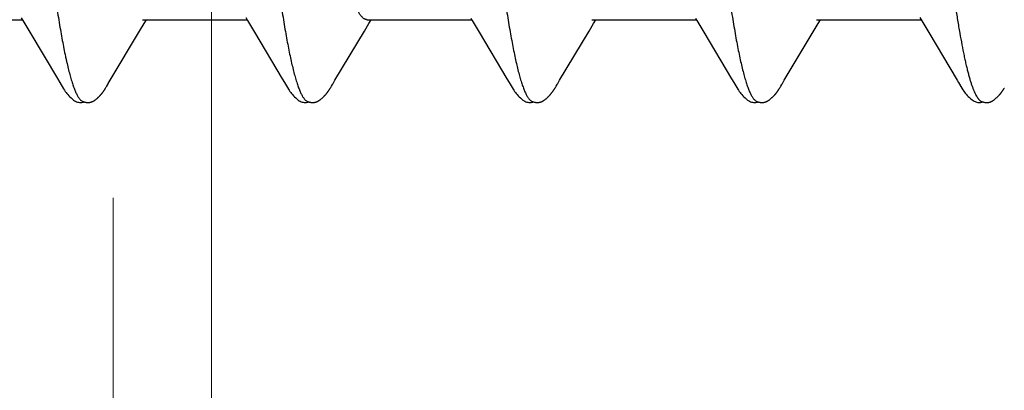
# Model space of a CAD drawing. Units: inches. Extents: x 61.1 to 72.9, y 62.2 to 73.2.
# Drawn here: x 69.7 to 70, y 64.2 to 64.3 of the extents above; entities that cross this region are included whole.
import ezdxf

# ---------------------------------------------------------------- set-up
doc = ezdxf.new("R2010")
doc.units = ezdxf.units.IN
doc.header["$MEASUREMENT"] = 0
doc.linetypes.add('HIDDEN', pattern=[0.375, 0.25, -0.125])
doc.layers.get('0').update_dxf_attribs({"lineweight": 0})
doc.layers.get('Defpoints').update_dxf_attribs({"lineweight": 0})
for name, color, linetype, lineweight in [('ALUM', 7, 'Continuous', 0), ('DIMENSION', 9, 'Continuous', 0), ('SCREW', 9, 'Continuous', 0)]:
    doc.layers.add(name, color=color, linetype=linetype, lineweight=lineweight)
doc.layers.add('Fastener', color=9, linetype='Continuous')
doc.styles.add('BORDER', font='GOTHIC.TTF')
doc.dimstyles.new('aprop', dxfattribs={"dimtxt": 0.1, "dimasz": 0.09, "dimexe": 0.0625, "dimexo": 0.0625, "dimgap": 0.062, "dimtad": 1, "dimdec": 4, "dimzin": 3, "dimdsep": 46, "dimlunit": 4, "dimtxsty": 'BORDER', "dimblk": 'ARCHTICK', "dimcen": 0.09, "dimclrd": 256, "dimclre": 256, "dimclrt": 256, "dimazin": 0, "dimtfac": 1, "dimtdec": 4, "dimtix": 1, "dimtmove": 2, "dimatfit": 2, "dimldrblk": 'ARCHTICK', "dimfxl": 1, "dimfrac": 2, "dimtolj": 1, "dimtzin": 0, "dimlwd": -1, "dimlwe": -1, "dimarcsym": 0})

# ---------------------------------------------------------------- blocks, each defined once
blk = doc.blocks.new('#12-14 x 2.00 HWH Steel Fastener')
at = {"layer": 'Fastener', "linetype": 'Continuous'}
for p, q in [((0.28171, -0.08025), (0.3149, -0.08025)), ((0.31458, -0.0797), (0.31506, -0.08051)), ((0.31506, -0.08051), (0.31728, -0.08418)), ((0.35311, -0.08025), (0.3863, -0.08025)), ((0.35365, -0.08142), (0.35435, -0.08025)), ((0.38587, -0.07952), (0.38647, -0.08053)), ((0.38647, -0.08053), (0.3887, -0.0842)), ((0.42451, -0.08025), (0.4577, -0.08025)), ((0.42505, -0.08141), (0.42575, -0.08025)), ((0.45738, -0.07971), (0.45787, -0.08052)), ((0.45787, -0.08052), (0.46009, -0.08419)), ((0.49591, -0.08025), (0.5291, -0.08025)), ((0.49645, -0.08142), (0.49715, -0.08025)), ((0.52878, -0.07971), (0.52927, -0.08052)), ((0.52927, -0.08052), (0.53149, -0.08419)), ((0.56731, -0.08025), (0.6005, -0.08025)), ((0.56784, -0.08144), (0.56855, -0.08025)), ((0.60008, -0.07955), (0.60071, -0.08059)), ((0.60071, -0.08059), (0.60297, -0.08433)), ((0.31728, -0.08418), (0.32608, -0.09896)), ((0.34283, -0.09946), (0.35218, -0.08384)), ((0.35218, -0.08384), (0.35365, -0.08142)), ((0.3887, -0.0842), (0.3975, -0.09899)), ((0.41424, -0.09944), (0.42358, -0.08384)), ((0.42358, -0.08384), (0.42505, -0.08141)), ((0.46009, -0.08419), (0.46889, -0.09898)), ((0.48565, -0.09944), (0.49498, -0.08385)), ((0.49498, -0.08385), (0.49645, -0.08142)), ((0.53149, -0.08419), (0.54029, -0.09898)), ((0.55704, -0.09945), (0.56688, -0.08301)), ((0.56688, -0.08301), (0.56784, -0.08144)), ((0.60297, -0.08433), (0.61195, -0.09941)), ((0.32608, -0.09896), (0.32681, -0.10018)), ((0.34222, -0.10047), (0.34283, -0.09946)), ((0.3975, -0.09899), (0.39822, -0.10019)), ((0.41363, -0.10046), (0.41424, -0.09944)), ((0.46889, -0.09898), (0.46961, -0.10018)), ((0.48503, -0.10045), (0.48565, -0.09944)), ((0.54029, -0.09898), (0.54102, -0.10019)), ((0.55643, -0.10046), (0.55704, -0.09945)), ((0.34147, -0.10176), (0.34158, -0.10158)), ((0.34158, -0.10158), (0.3417, -0.10138)), ((0.3417, -0.10138), (0.34203, -0.1008)), ((0.41288, -0.10174), (0.41299, -0.10156)), ((0.41299, -0.10156), (0.4131, -0.10136)), ((0.4131, -0.10136), (0.41343, -0.10079)), ((0.48428, -0.10174), (0.48439, -0.10156)), ((0.48439, -0.10156), (0.48451, -0.10136)), ((0.48451, -0.10136), (0.48483, -0.10079)), ((0.55569, -0.10173), (0.5558, -0.10155)), ((0.5558, -0.10155), (0.55591, -0.10135)), ((0.55591, -0.10135), (0.55623, -0.10079))]:
    blk.add_line(p, q, dxfattribs=at)
for points in [[(0.61195, -0.09941), (0.61242, -0.10019), (0.61345, -0.10196), (0.6138, -0.10252), (0.61404, -0.10288), (0.61429, -0.10323), (0.61456, -0.10358), (0.61485, -0.10392), (0.61515, -0.10427), (0.61549, -0.10462), (0.61587, -0.10499), (0.61629, -0.10535), (0.61671, -0.10568), (0.61705, -0.10592), (0.61736, -0.1061)], [(0.3268, -0.10015), (0.32802, -0.10224), (0.32828, -0.10265), (0.32852, -0.10299), (0.32878, -0.10334), (0.32905, -0.10368), (0.32933, -0.10403), (0.32965, -0.10437), (0.32999, -0.10472), (0.33037, -0.10508), (0.33079, -0.10543), (0.33119, -0.10574), (0.33152, -0.10596), (0.33182, -0.10613)], [(0.33608, -0.10652), (0.33617, -0.10651), (0.33625, -0.1065), (0.33633, -0.10649), (0.33641, -0.10647), (0.33649, -0.10646), (0.33657, -0.10644), (0.33665, -0.10642), (0.33672, -0.1064), (0.3368, -0.10637), (0.33687, -0.10635), (0.33695, -0.10632), (0.33702, -0.10629), (0.3371, -0.10626), (0.33717, -0.10623), (0.33724, -0.10619), (0.33732, -0.10616), (0.33739, -0.10612), (0.33747, -0.10608), (0.33754, -0.10604), (0.33761, -0.10599), (0.33769, -0.10595), (0.33777, -0.1059), (0.33785, -0.10585), (0.33793, -0.10579), (0.33801, -0.10573), (0.33811, -0.10566), (0.33821, -0.10559), (0.33832, -0.1055), (0.33842, -0.10541), (0.33853, -0.10532), (0.33864, -0.10524), (0.33874, -0.10515), (0.33884, -0.10506), (0.33894, -0.10497), (0.33904, -0.10488), (0.33913, -0.10479), (0.33922, -0.1047), (0.33931, -0.10461), (0.3394, -0.10453), (0.33948, -0.10444), (0.33956, -0.10435), (0.33964, -0.10427), (0.33972, -0.10418), (0.33979, -0.1041), (0.33987, -0.10402), (0.33994, -0.10393), (0.34001, -0.10385), (0.34008, -0.10377), (0.34015, -0.10369), (0.34021, -0.1036), (0.34028, -0.10352), (0.34034, -0.10344), (0.3404, -0.10336), (0.34046, -0.10328), (0.34053, -0.1032), (0.34058, -0.10312), (0.34064, -0.10304), (0.3407, -0.10296), (0.34076, -0.10288), (0.34081, -0.1028), (0.34087, -0.10272), (0.34092, -0.10264), (0.34097, -0.10256), (0.34102, -0.10248), (0.34107, -0.10241), (0.34112, -0.10233), (0.34117, -0.10225), (0.34122, -0.10217), (0.34127, -0.10209), (0.34132, -0.10201), (0.34137, -0.10193), (0.34147, -0.10176)], [(0.34203, -0.1008), (0.34206, -0.10074), (0.3421, -0.10067), (0.34215, -0.10058), (0.34222, -0.10047)], [(0.3982, -0.10016), (0.39943, -0.10226), (0.39969, -0.10266), (0.39993, -0.103), (0.40018, -0.10335), (0.40046, -0.10369), (0.40074, -0.10404), (0.40106, -0.10438), (0.4014, -0.10473), (0.40178, -0.10509), (0.4022, -0.10544), (0.4026, -0.10574), (0.40292, -0.10596), (0.40322, -0.10613)], [(0.40748, -0.10652), (0.40758, -0.10651), (0.40767, -0.1065), (0.40776, -0.10648), (0.40786, -0.10646), (0.40795, -0.10644), (0.40803, -0.10642), (0.40812, -0.1064), (0.40821, -0.10637), (0.40829, -0.10634), (0.40838, -0.10631), (0.40846, -0.10627), (0.40855, -0.10624), (0.40863, -0.1062), (0.40872, -0.10616), (0.4088, -0.10612), (0.40888, -0.10607), (0.40897, -0.10602), (0.40906, -0.10597), (0.40914, -0.10591), (0.40923, -0.10585), (0.40933, -0.10579), (0.40943, -0.10572), (0.40953, -0.10564), (0.40965, -0.10555), (0.40978, -0.10545), (0.4099, -0.10535), (0.41002, -0.10525), (0.41014, -0.10515), (0.41026, -0.10504), (0.41037, -0.10494), (0.41048, -0.10484), (0.41058, -0.10474), (0.41069, -0.10464), (0.41078, -0.10454), (0.41088, -0.10444), (0.41097, -0.10434), (0.41106, -0.10425), (0.41115, -0.10415), (0.41123, -0.10405), (0.41132, -0.10396), (0.4114, -0.10387), (0.41147, -0.10377), (0.41155, -0.10368), (0.41162, -0.10359), (0.4117, -0.1035), (0.41177, -0.10341), (0.41184, -0.10332), (0.4119, -0.10323), (0.41197, -0.10314), (0.41203, -0.10305), (0.41209, -0.10296), (0.41215, -0.10288), (0.41221, -0.1028), (0.41227, -0.10271), (0.41232, -0.10263), (0.41238, -0.10255), (0.41243, -0.10247), (0.41248, -0.10239), (0.41253, -0.10232), (0.41258, -0.10224), (0.41263, -0.10216), (0.41268, -0.10208), (0.41273, -0.102), (0.41278, -0.10191), (0.41288, -0.10174)], [(0.41343, -0.10079), (0.41346, -0.10073), (0.4135, -0.10067), (0.41356, -0.10058), (0.41363, -0.10046)], [(0.46959, -0.10015), (0.47083, -0.10226), (0.47109, -0.10265), (0.47133, -0.103), (0.47158, -0.10334), (0.47185, -0.10369), (0.47214, -0.10403), (0.47245, -0.10437), (0.4728, -0.10473), (0.47318, -0.10508), (0.4736, -0.10544), (0.47399, -0.10574), (0.47432, -0.10596), (0.47462, -0.10613)], [(0.47888, -0.10652), (0.47897, -0.10651), (0.47905, -0.1065), (0.47913, -0.10649), (0.47921, -0.10647), (0.47929, -0.10646), (0.47937, -0.10644), (0.47945, -0.10642), (0.47953, -0.1064), (0.4796, -0.10637), (0.47968, -0.10635), (0.47975, -0.10632), (0.47983, -0.10629), (0.4799, -0.10626), (0.47998, -0.10623), (0.48005, -0.10619), (0.48012, -0.10616), (0.4802, -0.10612), (0.48027, -0.10608), (0.48035, -0.10604), (0.48042, -0.10599), (0.4805, -0.10594), (0.48057, -0.10589), (0.48065, -0.10584), (0.48074, -0.10578), (0.48082, -0.10572), (0.48091, -0.10566), (0.48102, -0.10558), (0.48113, -0.10549), (0.48124, -0.1054), (0.48134, -0.10532), (0.48145, -0.10523), (0.48155, -0.10514), (0.48165, -0.10505), (0.48175, -0.10496), (0.48185, -0.10487), (0.48194, -0.10478), (0.48203, -0.10469), (0.48212, -0.1046), (0.48221, -0.10452), (0.48229, -0.10443), (0.48237, -0.10434), (0.48245, -0.10426), (0.48253, -0.10417), (0.4826, -0.10409), (0.48268, -0.10401), (0.48275, -0.10392), (0.48282, -0.10384), (0.48289, -0.10376), (0.48296, -0.10367), (0.48302, -0.10359), (0.48309, -0.10351), (0.48315, -0.10343), (0.48321, -0.10335), (0.48327, -0.10326), (0.48333, -0.10318), (0.48339, -0.1031), (0.48345, -0.10302), (0.48351, -0.10294), (0.48356, -0.10286), (0.48362, -0.10278), (0.48367, -0.10271), (0.48373, -0.10263), (0.48378, -0.10255), (0.48383, -0.10247), (0.48388, -0.10239), (0.48393, -0.10232), (0.48398, -0.10224), (0.48403, -0.10216), (0.48408, -0.10208), (0.48413, -0.102), (0.48418, -0.10191), (0.48428, -0.10174)], [(0.48483, -0.10079), (0.48487, -0.10073), (0.48491, -0.10066), (0.48496, -0.10057), (0.48503, -0.10045)], [(0.541, -0.10015), (0.54223, -0.10225), (0.54249, -0.10265), (0.54272, -0.10299), (0.54298, -0.10334), (0.54325, -0.10369), (0.54354, -0.10403), (0.54385, -0.10437), (0.54419, -0.10472), (0.54458, -0.10508), (0.54499, -0.10544), (0.54539, -0.10574), (0.54572, -0.10596), (0.54602, -0.10613)], [(0.55026, -0.10652), (0.55036, -0.10651), (0.55045, -0.1065), (0.55054, -0.10648), (0.55063, -0.10647), (0.55072, -0.10645), (0.55081, -0.10643), (0.5509, -0.1064), (0.55098, -0.10638), (0.55107, -0.10635), (0.55115, -0.10632), (0.55124, -0.10628), (0.55132, -0.10625), (0.5514, -0.10621), (0.55149, -0.10617), (0.55157, -0.10613), (0.55165, -0.10609), (0.55174, -0.10604), (0.55182, -0.10599), (0.55191, -0.10593), (0.552, -0.10588), (0.55209, -0.10582), (0.55218, -0.10575), (0.55229, -0.10568), (0.5524, -0.10559), (0.55252, -0.10549), (0.55265, -0.1054), (0.55277, -0.1053), (0.55288, -0.10519), (0.553, -0.10509), (0.55311, -0.10499), (0.55322, -0.10489), (0.55333, -0.10479), (0.55343, -0.10469), (0.55353, -0.10459), (0.55363, -0.10449), (0.55372, -0.1044), (0.55381, -0.1043), (0.5539, -0.10421), (0.55398, -0.10411), (0.55407, -0.10402), (0.55415, -0.10392), (0.55423, -0.10383), (0.5543, -0.10374), (0.55438, -0.10365), (0.55445, -0.10356), (0.55452, -0.10347), (0.55459, -0.10338), (0.55466, -0.10329), (0.55472, -0.1032), (0.55479, -0.10311), (0.55485, -0.10302), (0.55491, -0.10294), (0.55497, -0.10286), (0.55503, -0.10277), (0.55508, -0.10269), (0.55514, -0.10261), (0.55519, -0.10253), (0.55524, -0.10245), (0.55529, -0.10237), (0.55534, -0.1023), (0.55539, -0.10222), (0.55544, -0.10214), (0.55549, -0.10206), (0.55554, -0.10198), (0.55559, -0.1019), (0.55569, -0.10173)], [(0.55623, -0.10079), (0.55627, -0.10073), (0.55631, -0.10066), (0.55636, -0.10057), (0.55643, -0.10046)], [(0.62161, -0.10652), (0.62171, -0.10651), (0.6218, -0.1065), (0.6219, -0.10649), (0.62199, -0.10648), (0.62208, -0.10646), (0.62216, -0.10644), (0.62225, -0.10642), (0.62233, -0.10639), (0.62242, -0.10637), (0.6225, -0.10634), (0.62259, -0.10631), (0.62267, -0.10627), (0.62275, -0.10624), (0.62283, -0.1062), (0.62291, -0.10616), (0.623, -0.10612), (0.62308, -0.10607), (0.62316, -0.10602), (0.62325, -0.10597), (0.62333, -0.10592), (0.62342, -0.10586), (0.62351, -0.1058), (0.6236, -0.10574), (0.62371, -0.10566), (0.62382, -0.10558), (0.62394, -0.10548), (0.62406, -0.10538), (0.62418, -0.10528), (0.6243, -0.10518), (0.62441, -0.10508), (0.62452, -0.10498), (0.62463, -0.10489), (0.62473, -0.10479), (0.62483, -0.10469), (0.62493, -0.10459), (0.62503, -0.10449), (0.62512, -0.1044), (0.62521, -0.1043), (0.6253, -0.10421), (0.62538, -0.10412), (0.62546, -0.10402), (0.62554, -0.10393), (0.62562, -0.10384), (0.62569, -0.10375), (0.62577, -0.10366), (0.62584, -0.10357), (0.62591, -0.10348), (0.62598, -0.10339), (0.62604, -0.1033), (0.62611, -0.10322), (0.62617, -0.10313), (0.62624, -0.10305), (0.6263, -0.10296), (0.62635, -0.10288), (0.62641, -0.1028), (0.62647, -0.10271), (0.62652, -0.10263), (0.62657, -0.10256), (0.62663, -0.10248), (0.62668, -0.1024), (0.62672, -0.10233), (0.62677, -0.10225), (0.62682, -0.10217), (0.62687, -0.10209), (0.62692, -0.10202), (0.62697, -0.10193)], [(0.33182, -0.10613), (0.33211, -0.10627), (0.3324, -0.10637), (0.3327, -0.10645), (0.33302, -0.1065), (0.33338, -0.10653), (0.33382, -0.1065), (0.33429, -0.10643), (0.33458, -0.10636)], [(0.33405, -0.10617), (0.3341, -0.10619), (0.33418, -0.10623), (0.33427, -0.10626), (0.33436, -0.10629), (0.33447, -0.10633), (0.33458, -0.10636), (0.3347, -0.10639), (0.33482, -0.10642), (0.33495, -0.10644), (0.33508, -0.10647), (0.33521, -0.10649), (0.33533, -0.1065), (0.33545, -0.10651), (0.33557, -0.10652), (0.33568, -0.10653), (0.33579, -0.10653), (0.33589, -0.10653), (0.33599, -0.10652), (0.33608, -0.10652)], [(0.40322, -0.10613), (0.40351, -0.10627), (0.4038, -0.10637), (0.4041, -0.10645), (0.40442, -0.1065), (0.40479, -0.10652), (0.40522, -0.1065), (0.40569, -0.10643), (0.40598, -0.10636)], [(0.40545, -0.10617), (0.40548, -0.10619), (0.40557, -0.10622), (0.40567, -0.10626), (0.40578, -0.1063), (0.4059, -0.10634), (0.40603, -0.10637), (0.40617, -0.10641), (0.40632, -0.10644), (0.40646, -0.10646), (0.40661, -0.10649), (0.40675, -0.1065), (0.40689, -0.10652), (0.40702, -0.10652), (0.40715, -0.10653), (0.40726, -0.10653), (0.40737, -0.10652), (0.40748, -0.10652)], [(0.47462, -0.10613), (0.47491, -0.10627), (0.4752, -0.10637), (0.4755, -0.10645), (0.47582, -0.1065), (0.47618, -0.10652), (0.47662, -0.1065), (0.47709, -0.10643), (0.47738, -0.10636)], [(0.47685, -0.10617), (0.4769, -0.10619), (0.47698, -0.10623), (0.47707, -0.10626), (0.47716, -0.10629), (0.47727, -0.10633), (0.47738, -0.10636), (0.4775, -0.10639), (0.47762, -0.10642), (0.47775, -0.10644), (0.47788, -0.10647), (0.47801, -0.10649), (0.47813, -0.1065), (0.47825, -0.10651), (0.47837, -0.10652), (0.47848, -0.10653), (0.47859, -0.10653), (0.47869, -0.10653), (0.47879, -0.10652), (0.47888, -0.10652)], [(0.54602, -0.10613), (0.54631, -0.10627), (0.5466, -0.10638), (0.54691, -0.10645), (0.54722, -0.10651), (0.54759, -0.10653), (0.54803, -0.1065), (0.5485, -0.10643), (0.54878, -0.10636)], [(0.54825, -0.10617), (0.54828, -0.10618), (0.54836, -0.10622), (0.54846, -0.10626), (0.54857, -0.1063), (0.54869, -0.10633), (0.54882, -0.10637), (0.54896, -0.1064), (0.5491, -0.10644), (0.54924, -0.10646), (0.54939, -0.10649), (0.54953, -0.1065), (0.54967, -0.10652), (0.5498, -0.10652), (0.54993, -0.10653), (0.55004, -0.10653), (0.55015, -0.10653), (0.55026, -0.10652)], [(0.61736, -0.1061), (0.61765, -0.10624), (0.61795, -0.10636), (0.61825, -0.10644), (0.61857, -0.1065), (0.61893, -0.10652), (0.61937, -0.10651), (0.61985, -0.10644), (0.62018, -0.10636)], [(0.61965, -0.10617), (0.61974, -0.10621), (0.61984, -0.10625), (0.61994, -0.10628), (0.62005, -0.10632), (0.62018, -0.10636), (0.62031, -0.10639), (0.62045, -0.10642), (0.62059, -0.10645), (0.62073, -0.10648), (0.62087, -0.1065), (0.62101, -0.10651), (0.62114, -0.10652), (0.62127, -0.10653), (0.62139, -0.10653), (0.6215, -0.10653), (0.62161, -0.10652)]]:
    blk.add_lwpolyline(points, dxfattribs=at)
for points, knots in [([(0.30224, 0.1017), (0.30242, 0.10122), (0.30276, 0.10021), (0.30325, 0.09858), (0.30374, 0.09676), (0.30424, 0.09475), (0.30474, 0.09255), (0.30523, 0.09017), (0.30573, 0.0876), (0.30624, 0.08486), (0.30674, 0.08195), (0.30724, 0.07889), (0.30774, 0.07567), (0.30824, 0.07232), (0.30873, 0.06884), (0.30941, 0.06395), (0.31024, 0.05757), (0.31123, 0.0496), (0.31221, 0.04125), (0.3132, 0.03257), (0.31419, 0.02362), (0.31518, 0.0145), (0.31617, 0.00528), (0.31716, -0.00398), (0.31815, -0.01321), (0.31914, -0.02234), (0.32013, -0.03131), (0.32112, -0.04002), (0.3221, -0.04841), (0.32309, -0.05644), (0.32392, -0.06287), (0.32459, -0.06779), (0.32509, -0.07131), (0.32559, -0.0747), (0.32609, -0.07795), (0.32659, -0.08106), (0.32709, -0.08401), (0.32759, -0.08679), (0.32809, -0.0894), (0.32851, -0.09146), (0.32885, -0.09302), (0.32917, -0.09446), (0.32957, -0.09614), (0.33007, -0.09802), (0.33049, -0.09946), (0.33082, -0.10053), (0.33107, -0.10125), (0.33132, -0.10193), (0.33157, -0.10256), (0.33181, -0.10315), (0.33206, -0.10368), (0.33231, -0.10417), (0.33255, -0.1046), (0.3328, -0.10499), (0.33305, -0.10533), (0.3333, -0.10561), (0.33361, -0.10592), (0.33387, -0.10609), (0.33405, -0.10617)], [0, 0, 0, 0, 0.007177, 0.015226, 0.024153, 0.033961, 0.044643, 0.056187, 0.068578, 0.081793, 0.09579, 0.110522, 0.125944, 0.142015, 0.158699, 0.175959, 0.212084, 0.250193, 0.2901, 0.331608, 0.374373, 0.417977, 0.462019, 0.506183, 0.550279, 0.593972, 0.636817, 0.678453, 0.718574, 0.75693, 0.793324, 0.810735, 0.827586, 0.843834, 0.859438, 0.874354, 0.888539, 0.901948, 0.914538, 0.926288, 0.931846, 0.937192, 0.947246, 0.956446, 0.964789, 0.968639, 0.972276, 0.975699, 0.97891, 0.981909, 0.984697, 0.987276, 0.989649, 0.991821, 0.993797, 0.995588, 0.997207, 1, 1, 1, 1]), ([(0.37364, 0.1017), (0.37382, 0.10122), (0.37416, 0.10021), (0.37465, 0.09858), (0.37514, 0.09676), (0.37564, 0.09477), (0.37613, 0.09259), (0.37662, 0.09024), (0.37711, 0.08771), (0.37761, 0.08502), (0.3781, 0.08216), (0.3786, 0.07914), (0.37909, 0.07598), (0.37959, 0.07267), (0.38008, 0.06922), (0.38075, 0.06437), (0.38159, 0.05801), (0.38258, 0.05003), (0.38357, 0.04162), (0.38457, 0.03285), (0.38557, 0.02383), (0.38657, 0.01464), (0.38756, 0.00539), (0.38855, -0.00386), (0.38954, -0.01306), (0.39052, -0.02218), (0.39151, -0.03115), (0.3925, -0.0399), (0.3935, -0.04835), (0.39449, -0.05642), (0.39532, -0.06287), (0.39599, -0.06779), (0.39649, -0.0713), (0.39699, -0.07467), (0.39748, -0.0779), (0.39798, -0.08098), (0.39847, -0.08391), (0.39897, -0.08667), (0.39946, -0.08927), (0.39996, -0.0917), (0.40045, -0.09395), (0.40094, -0.09602), (0.40144, -0.09792), (0.40186, -0.09937), (0.4022, -0.10045), (0.40245, -0.10118), (0.40269, -0.10187), (0.40294, -0.10251), (0.40319, -0.1031), (0.40344, -0.10364), (0.40369, -0.10413), (0.40394, -0.10458), (0.40419, -0.10497), (0.40444, -0.10531), (0.40469, -0.10561), (0.40501, -0.10591), (0.40527, -0.10609), (0.40545, -0.10617)], [0, 0, 0, 0, 0.007195, 0.015247, 0.024149, 0.033896, 0.044474, 0.05587, 0.06807, 0.081055, 0.094802, 0.109284, 0.124476, 0.140344, 0.156853, 0.173966, 0.209912, 0.248076, 0.288282, 0.330238, 0.373457, 0.417382, 0.461567, 0.505689, 0.549584, 0.593084, 0.635972, 0.677861, 0.718312, 0.756907, 0.793368, 0.810753, 0.827542, 0.843701, 0.859193, 0.873984, 0.888049, 0.901362, 0.913898, 0.925639, 0.936568, 0.946669, 0.955932, 0.964348, 0.968237, 0.971913, 0.975376, 0.978626, 0.981663, 0.984488, 0.987102, 0.989508, 0.991711, 0.993715, 0.995531, 0.997172, 1, 1, 1, 1]), ([(0.44504, 0.1017), (0.44522, 0.10122), (0.44556, 0.1002), (0.44606, 0.09857), (0.44655, 0.09674), (0.44705, 0.09472), (0.44755, 0.09251), (0.44805, 0.09011), (0.44855, 0.08753), (0.44905, 0.08479), (0.44955, 0.08188), (0.45005, 0.07882), (0.45055, 0.07562), (0.45122, 0.07109), (0.45206, 0.0651), (0.45304, 0.05756), (0.45403, 0.04958), (0.45502, 0.04121), (0.45601, 0.03253), (0.457, 0.0236), (0.45798, 0.0145), (0.45897, 0.00531), (0.45996, -0.00392), (0.46094, -0.01314), (0.46194, -0.0223), (0.46293, -0.03133), (0.46393, -0.04014), (0.46493, -0.04862), (0.46592, -0.05668), (0.46676, -0.06311), (0.46742, -0.068), (0.46792, -0.07148), (0.46841, -0.07483), (0.4689, -0.07803), (0.4694, -0.0811), (0.46989, -0.08401), (0.47039, -0.08678), (0.47088, -0.08937), (0.47138, -0.0918), (0.47187, -0.09405), (0.47237, -0.09612), (0.47286, -0.09801), (0.47328, -0.09946), (0.47362, -0.10052), (0.47387, -0.10125), (0.47412, -0.10193), (0.47437, -0.10256), (0.47461, -0.10315), (0.47486, -0.10368), (0.47511, -0.10417), (0.47535, -0.1046), (0.4756, -0.10499), (0.47585, -0.10533), (0.4761, -0.10561), (0.47641, -0.10592), (0.47667, -0.10609), (0.47685, -0.10617)], [0, 0, 0, 0, 0.007201, 0.015285, 0.024259, 0.034125, 0.044872, 0.056477, 0.068916, 0.082156, 0.096151, 0.110849, 0.126201, 0.142182, 0.175974, 0.212086, 0.250304, 0.29034, 0.33184, 0.374493, 0.417987, 0.461903, 0.505917, 0.549901, 0.593658, 0.636885, 0.679064, 0.71965, 0.75822, 0.79451, 0.811768, 0.828415, 0.844435, 0.859814, 0.87453, 0.888554, 0.901851, 0.914389, 0.92614, 0.937074, 0.947168, 0.956401, 0.96477, 0.96863, 0.972274, 0.975703, 0.978917, 0.981917, 0.984704, 0.987283, 0.989654, 0.991825, 0.9938, 0.99559, 0.997208, 1, 1, 1, 1]), ([(0.51644, 0.1017), (0.51662, 0.10122), (0.51696, 0.10021), (0.51745, 0.09858), (0.51795, 0.09675), (0.51844, 0.09474), (0.51894, 0.09255), (0.51943, 0.09018), (0.51993, 0.08763), (0.52043, 0.08492), (0.52092, 0.08205), (0.52142, 0.07903), (0.52191, 0.07586), (0.5224, 0.07256), (0.5229, 0.06911), (0.52357, 0.06426), (0.52441, 0.05786), (0.5254, 0.04982), (0.5264, 0.04136), (0.52741, 0.03255), (0.52841, 0.0235), (0.5294, 0.01433), (0.53039, 0.0051), (0.53138, -0.00413), (0.53236, -0.01332), (0.53335, -0.02239), (0.53433, -0.0313), (0.53531, -0.03997), (0.5363, -0.04834), (0.53728, -0.05636), (0.53811, -0.06278), (0.53878, -0.06769), (0.53927, -0.07119), (0.53977, -0.07457), (0.54027, -0.07781), (0.54077, -0.08092), (0.54127, -0.08388), (0.54177, -0.08667), (0.54227, -0.08931), (0.54277, -0.09176), (0.54327, -0.09403), (0.54377, -0.09612), (0.54426, -0.09801), (0.54469, -0.09947), (0.54503, -0.10053), (0.54527, -0.10126), (0.54552, -0.10194), (0.54577, -0.10257), (0.54602, -0.10315), (0.54626, -0.10369), (0.54651, -0.10417), (0.54676, -0.10461), (0.547, -0.10499), (0.54725, -0.10533), (0.5475, -0.10561), (0.54781, -0.10592), (0.54807, -0.10609), (0.54825, -0.10617)], [0, 0, 0, 0, 0.007191, 0.015254, 0.024192, 0.034003, 0.044671, 0.05617, 0.06847, 0.081542, 0.095352, 0.109863, 0.125043, 0.140874, 0.157351, 0.174466, 0.210562, 0.249023, 0.28957, 0.331758, 0.37504, 0.418873, 0.462925, 0.506964, 0.550823, 0.594204, 0.636732, 0.678157, 0.718226, 0.756573, 0.792902, 0.810248, 0.827016, 0.843188, 0.858745, 0.87366, 0.887886, 0.901374, 0.914074, 0.925952, 0.936984, 0.947145, 0.956421, 0.964811, 0.968675, 0.972319, 0.975745, 0.978953, 0.981946, 0.984727, 0.987297, 0.989662, 0.991827, 0.993799, 0.995588, 0.997206, 1, 1, 1, 1]), ([(0.42451, -0.08025), (0.42443, -0.08025), (0.42425, -0.08024), (0.42399, -0.08017), (0.42374, -0.08007), (0.42348, -0.07992), (0.42322, -0.07974), (0.42296, -0.07951), (0.42271, -0.07924), (0.42245, -0.07894), (0.42219, -0.07859), (0.42194, -0.07821), (0.42168, -0.07778), (0.42143, -0.07732), (0.42117, -0.07682), (0.42082, -0.07608), (0.42039, -0.07506), (0.41989, -0.07372), (0.41938, -0.07223), (0.41887, -0.0706), (0.41837, -0.06882), (0.41786, -0.06691), (0.41735, -0.06487), (0.41685, -0.0627), (0.41634, -0.0604), (0.41583, -0.05798), (0.41533, -0.05544), (0.41482, -0.05279), (0.41413, -0.04905), (0.41327, -0.04415), (0.41226, -0.038), (0.41124, -0.03153), (0.41023, -0.0248), (0.40921, -0.01788), (0.40786, -0.00846), (0.40652, 0.00103), (0.40517, 0.01055), (0.40415, 0.01765), (0.40312, 0.02464), (0.4021, 0.03142), (0.40108, 0.03793), (0.40006, 0.04409), (0.39921, 0.04899), (0.39852, 0.05272), (0.39801, 0.05537), (0.39751, 0.05791), (0.397, 0.06033), (0.39649, 0.06263), (0.39599, 0.06481), (0.39548, 0.06685), (0.39498, 0.06876), (0.39447, 0.07053), (0.39397, 0.07216), (0.39346, 0.07365), (0.39296, 0.07499), (0.39246, 0.07619), (0.3921, 0.07692), (0.39192, 0.07726)], [0, 0, 0, 0, 0.001583, 0.003208, 0.004912, 0.006726, 0.008675, 0.010779, 0.013055, 0.015515, 0.018167, 0.021018, 0.024073, 0.027334, 0.030802, 0.03448, 0.042464, 0.051293, 0.060974, 0.07151, 0.08289, 0.095089, 0.10808, 0.121837, 0.136349, 0.151607, 0.167596, 0.184273, 0.201579, 0.237868, 0.276325, 0.316872, 0.359018, 0.402256, 0.446202, 0.535082, 0.579677, 0.624077, 0.667777, 0.710257, 0.751015, 0.789616, 0.825837, 0.843075, 0.859719, 0.875715, 0.891005, 0.905539, 0.919299, 0.932275, 0.944458, 0.955831, 0.966373, 0.976067, 0.984901, 0.992876, 1, 1, 1, 1]), ([(0.60867, -0.05619), (0.60889, -0.05796), (0.60934, -0.06143), (0.61002, -0.06653), (0.6107, -0.0714), (0.61139, -0.07601), (0.61207, -0.08035), (0.61275, -0.0844), (0.61344, -0.08813), (0.61402, -0.09105), (0.61449, -0.09321), (0.61483, -0.09471), (0.61517, -0.09613), (0.61552, -0.09745), (0.61586, -0.09869), (0.6162, -0.09983), (0.61654, -0.10088), (0.61688, -0.10184), (0.61722, -0.10271), (0.61757, -0.10349), (0.61791, -0.10417), (0.61825, -0.10476), (0.61854, -0.10519), (0.61878, -0.10548), (0.61895, -0.10567), (0.61913, -0.10583), (0.61935, -0.10601), (0.61953, -0.10612), (0.61965, -0.10617)], [0, 0, 0, 0, 0.103653, 0.203299, 0.29851, 0.388863, 0.473937, 0.553368, 0.626927, 0.694403, 0.725786, 0.755557, 0.783686, 0.810146, 0.834925, 0.858021, 0.879434, 0.899167, 0.917228, 0.933629, 0.948394, 0.96156, 0.973186, 0.97845, 0.983366, 0.987953, 0.992234, 1, 1, 1, 1])]:
    blk.add_open_spline(points, degree=3, knots=knots, dxfattribs=at)
blk = doc.blocks.new('_ArchTick')
at = {"color": 0, "linetype": 'ByBlock', "const_width": 0.15}
blk.add_lwpolyline([(-0.5, -0.5), (0.5, 0.5)], dxfattribs=at)
blk = doc.blocks.new('*D38')
at = {"layer": 'ALUM', "transparency": 16777216}
for p, q in [((69.77078, 67.88904), (70.33934, 67.88904)), ((70.27684, 67.88904), (70.27684, 63.88904)), ((69.77078, 63.88904), (70.33934, 63.88904))]:
    blk.add_line(p, q, dxfattribs=at)
at = {"layer": 'Defpoints', "color": 0, "transparency": 16777216}
for p in [(69.70828, 67.88904), (69.70828, 63.88904), (70.27684, 63.88904)]:
    blk.add_point(p, dxfattribs=at)
at = {"layer": 'ALUM', "transparency": 16777216, "xscale": 0.09, "yscale": 0.09, "zscale": 0.09}
for p, rotation in [((70.27684, 67.88904), 90), ((70.27684, 63.88904), 270)]:
    blk.add_blockref('_ArchTick', p, dxfattribs=dict(at, rotation=rotation))
at = {"layer": 'ALUM', "transparency": 16777216, "insert": (70.16358, 65.88904), "char_height": 0.1, "attachment_point": 5, "rotation": 90, "style": 'BORDER'}
blk.add_mtext('\\A1;4"', dxfattribs=at)

msp = doc.modelspace()

# ---------------------------------------------------------------- hatches: boundary and pattern name
at = {"layer": 'DIMENSION'}
h = msp.add_hatch(dxfattribs=at)
h.set_pattern_fill('ANSI36', color=256, scale=2.5)
h.set_pattern_definition([(45, (-21.69187, 24.61535), (0.16572815, 0.6076699), [0.78125, -0.15625, 0, -0.15625])])
h.paths.add_polyline_path([(69.77078, 71.63314), (72.79591, 71.63314), (72.79591, 63.4523), (69.77078, 63.4523)])

# ---------------------------------------------------------------- linework, layer by layer
at = {"linetype": 'HIDDEN', "ltscale": 0.5}
msp.add_lwpolyline([(69.73953, 63.4523), (69.73953, 71.63314, -0.414214), (69.77078, 71.66439), (72.75769, 71.66439)], format="xyb", dxfattribs=at)
msp.add_lwpolyline([(72.75769, 71.63314), (69.77078, 71.63314), (69.77078, 63.4523)])

# ---------------------------------------------------------------- block references
at = {"layer": 'SCREW'}
msp.add_blockref('#12-14 x 2.00 HWH Steel Fastener', (69.39578, 64.38904), dxfattribs=at)

# ---------------------------------------------------------------- dimensions: what is measured, and where the dimension line sits
at = {"layer": 'ALUM'}
dim = msp.add_linear_dim(base=(70.27684, 63.88904), p1=(69.70828, 67.88904), p2=(69.70828, 63.88904), angle=90, dimstyle='aprop', dxfattribs=at)
dim.commit()
dim.dimension.update_dxf_attribs({"geometry": '*D38', "text_midpoint": (70.16358, 65.88904)})

doc.saveas('drawing.dxf')
